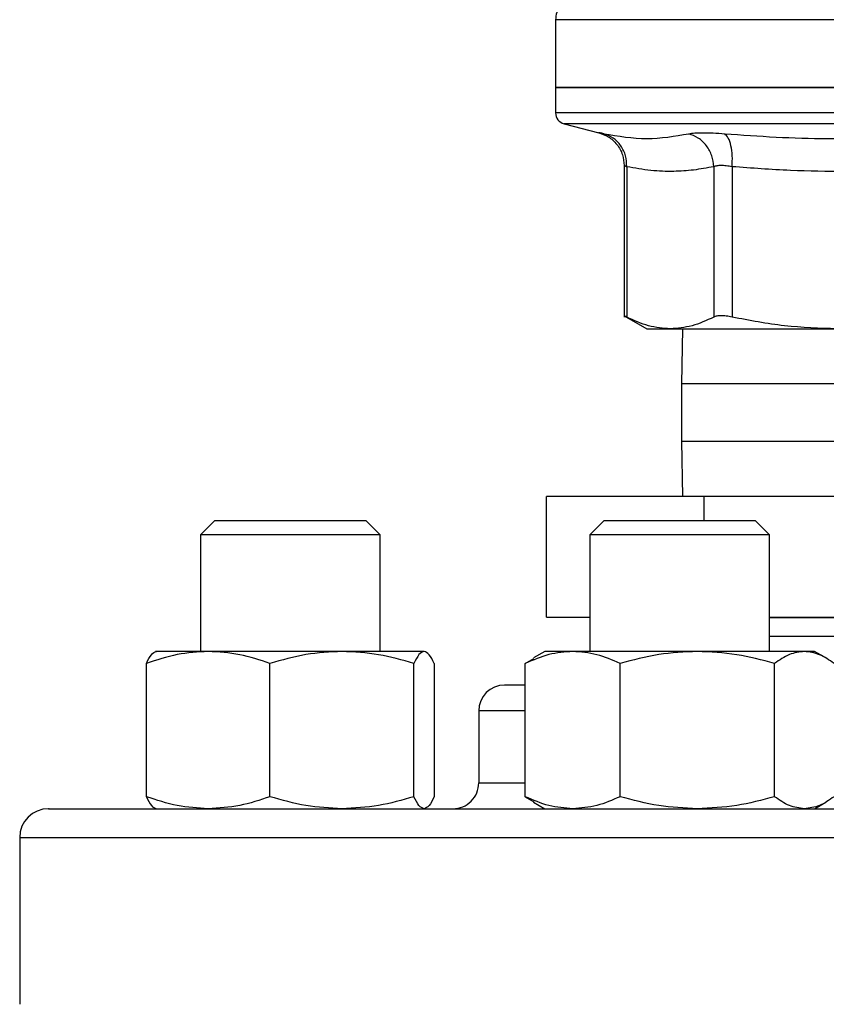
# Model space of a CAD drawing. Extents: x 0.4 to 10.6, y 0.4 to 8.1.
# Drawn here: x 7 to 7.1, y 6.3 to 6.5 of the extents above; entities that cross this region are included whole.
import ezdxf

# ---------------------------------------------------------------- set-up
doc = ezdxf.new("R2010")
doc.units = 0
doc.linetypes.add('SLD-SOLID', pattern=[0])
doc.layers.get('0').update_dxf_attribs({"linetype": 'CONTINUOUS'})

msp = doc.modelspace()

# ---------------------------------------------------------------- linework, layer by layer
at = {"color": 7, "linetype": 'SLD-SOLID'}
for p, q in [((7.06839743286075, 6.459985829696643), (7.06839743286075, 6.45211305203693)), ((7.06839743286075, 6.452116299029714), (7.06839743286075, 6.449194152807378)), ((7.114657275380435, 6.452116299029714), (7.06839743286075, 6.452116299029714)), ((7.069381656047125, 6.447925142072791), (7.073392120654072, 6.446889547792637)), ((7.076345082142771, 6.443079161420684), (7.076345082142771, 6.425513259491663)), ((7.076644806095017, 6.442950831008717), (7.076644769022621, 6.425518476944019)), ((7.086713027711108, 6.442950846380371), (7.086713027711108, 6.42551847694402)), ((7.088843814265618, 6.442950830597693), (7.088843721018785, 6.425518476944019)), ((7.076340525826327, 6.425676900287216), (7.078961737322231, 6.424163543124465)), ((7.078961737322232, 6.424163543124465), (7.081678898158897, 6.424163543124465)), ((7.081678898158718, 6.424163543124576), (7.100997183862043, 6.424163543124576)), ((7.083078554144347, 6.424163543124576), (7.082990608713769, 6.41778559036828)), ((7.082990608713768, 6.41778559036828), (7.082990608713768, 6.411118923701645)), ((7.082990608713768, 6.411118923701645), (7.083078554144343, 6.404740970945723)), ((7.067337969551925, 6.390740970945724), (7.067337969551925, 6.404740970945723)), ((7.085602539854441, 6.404740970945725), (7.067337969551925, 6.404740970945723)), ((7.085602539854436, 6.401949632362916), (7.085602539854441, 6.404740970945725)), ((7.132921845682923, 6.404740970945725), (7.085602539854441, 6.404740970945725)), ((7.028917314337463, 6.401949632362916), (7.027250647670797, 6.400282965696249)), ((7.028917314337463, 6.401949632362916), (7.029583368427991, 6.401949632362916)), ((7.029583368427991, 6.401949632362916), (7.046417314337464, 6.401949632362916)), ((7.04808398100413, 6.400282965696249), (7.046417314337464, 6.401949632362916)), ((7.074016989349861, 6.401949632362916), (7.072350322683194, 6.400282965696249)), ((7.074016989349861, 6.401949632362916), (7.079418509316667, 6.401949632362916)), ((7.079418509316667, 6.401949632362916), (7.091516989349861, 6.401949632362916)), ((7.093183656016528, 6.400282965696249), (7.091516989349861, 6.401949632362916)), ((7.027250647670798, 6.400282965696249), (7.027250647670798, 6.386762788531025)), ((7.028043569207138, 6.400282965696249), (7.027250647670797, 6.400282965696249)), ((7.04808398100413, 6.400282965696249), (7.028043569207138, 6.400282965696249)), ((7.048083981004131, 6.386762788531025), (7.048083981004131, 6.400282965696249)), ((7.072350322683194, 6.400282965696249), (7.072350322683194, 6.386762788531025)), ((7.078780703596058, 6.400282965696249), (7.072350322683194, 6.400282965696249)), ((7.093183656016528, 6.400282965696249), (7.078780703596058, 6.400282965696249)), ((7.093183656016528, 6.386762788531025), (7.093183656016528, 6.400282965696249)), ((7.067337969551925, 6.390740970945724), (7.072350322683194, 6.390740970945724)), ((7.093183656016528, 6.390740970945724), (7.132921845682923, 6.390740970945724)), ((7.093183656016528, 6.390712147122759), (7.136130894744343, 6.390712147122759)), ((7.136130894744343, 6.388480660524878), (7.093183656016528, 6.388480660524878)), ((7.028155417009259, 6.38676278853103), (7.022042314337474, 6.386762788531029)), ((7.043646742968186, 6.386762788531027), (7.028155417009259, 6.38676278853103)), ((7.053158640296476, 6.38676278853103), (7.043646742968186, 6.386762788531027)), ((7.067141989349868, 6.386762788531025), (7.065854611220286, 6.386019520421362)), ((7.070370843407868, 6.386762788531029), (7.067141989349905, 6.386762788531029)), ((7.084806461103361, 6.38676278853103), (7.070370843407868, 6.386762788531029)), ((7.09720260704536, 6.386762788531027), (7.084806461103361, 6.38676278853103)), ((7.098391989349905, 6.386762788531029), (7.09720260704536, 6.386762788531027)), ((7.099679367479433, 6.386019520421375), (7.098391989349869, 6.386762788531025)), ((7.020998498809808, 6.369929190581241), (7.020998498812658, 6.385367219820433)), ((7.035312335160672, 6.369929190558531), (7.035312335205765, 6.385367219820446)), ((7.051981150678063, 6.369929190558536), (7.051981150730597, 6.385367219820449)), ((7.054336129862313, 6.385367219820455), (7.054336129860002, 6.369929190569899)), ((7.064879146924862, 6.385367219820449), (7.065877529430551, 6.385964903903957)), ((7.064879146916497, 6.369929190581253), (7.064879146924862, 6.385367219820449)), ((7.075862539904121, 6.369929190581241), (7.075862539890817, 6.385367219820433)), ((7.093750382259468, 6.369929190558531), (7.093750382315829, 6.385367219820448)), ((7.059490608713507, 6.379866955197732), (7.059490608713507, 6.371533621864373)), ((7.064879146916497, 6.369929190581253), (7.065877529430578, 6.369331506491052)), ((7.065854611220291, 6.369276889974022), (7.067141989349864, 6.368533621864365)), ((7.098391989349864, 6.368533621864365), (7.099679367479439, 6.369276889974023)), ((7.006323942046708, 6.365200288531012), (7.006323942046708, 6.345866955197562))]:
    msp.add_line(p, q, dxfattribs=at)
at = {"color": 8, "linetype": 'SLD-SOLID'}
for p, q in [((7.114657275380434, 6.459985829696643), (7.068397432860749, 6.459985829696643)), ((7.114657275380435, 6.447925142072791), (7.069381656046878, 6.447925142072791)), ((7.126775584071997, 6.41778559036828), (7.082990608713769, 6.41778559036828)), ((7.082990608713769, 6.411118923701645), (7.126775584071997, 6.411118923701647)), ((7.064879146924857, 6.379866955197732), (7.059490608713499, 6.379866955197732)), ((7.05949060871352, 6.371533621864373), (7.064879146924857, 6.371533621864373)), ((7.006323942046695, 6.365200288531012), (7.222990608714174, 6.365200288531014))]:
    msp.add_line(p, q, dxfattribs=at)
at = {"color": 7, "linetype": 'SLD-SOLID'}
for centre, radius, start, end in [((7.07102210477676, 6.459985829687851), 0.002624671916009981, 143.3968394991975, 179.9999998080716), ((7.069709768818756, 6.449195798468297), 0.001312335958005541, 179.9529239029605, 255.521189977173), ((7.062490608713507, 6.379866955197732), 0.003000000000012548, 90, 179.9999999999322), ((7.056490608713506, 6.371533621864373), 0.003000000000013436, 270.0000000000008, 6.785183320425113e-11), ((7.00965727538004, 6.365200288531012), 0.003333333333347177, 90, 180)]:
    msp.add_arc(centre, radius, start, end, dxfattribs=at)
msp.add_open_spline([(7.06839743286075, 6.452116299029714), (7.068569598659354, 6.452116299029714), (7.068913930256564, 6.452116299029714), (7.071664662693135, 6.452116299029714), (7.075939941166713, 6.452116299029714), (7.08173730497251, 6.452116299029714), (7.08879060117211, 6.452116299029714), (7.096840393692992, 6.452116299029714), (7.105574224441925, 6.452116299029714), (7.111629591734265, 6.452116299029714), (7.114657275380435, 6.452116299029714)], degree=3, dxfattribs=at)
at = {"color": 8, "linetype": 'SLD-SOLID'}
msp.add_open_spline([(7.114472907922272, 6.449195798468297), (7.111449773339347, 6.449195798468297), (7.105403504173498, 6.449195798468297), (7.096690879874606, 6.449195798468297), (7.088665772090922, 6.449195798468297), (7.08163962522829, 6.449195798468297), (7.075869711674876, 6.449195798468297), (7.071621606216322, 6.449195798468297), (7.068901817040627, 6.449195798468297), (7.068570927136696, 6.449195798468297), (7.068406324450119, 6.449195798468297)], degree=3, knots=[0, 0, 0, 0, 0.1251584858150628, 0.2503169716301263, 0.3754754574451892, 0.5006339432602527, 0.6257924290753154, 0.7509509148903786, 0.8761094007054412, 1, 1, 1, 1], dxfattribs=at)
at = {"color": 7, "linetype": 'SLD-SOLID'}
for points, knots in [([(7.073313980259426, 6.446908869108286), (7.07371969618311, 6.446771506220486), (7.074555234564454, 6.446488618716621), (7.075549720023978, 6.445564844228035), (7.076221292618158, 6.444384195695118), (7.076304615471256, 6.443504801919628), (7.076345101746843, 6.443077507636955)], [0, 0, 0, 0, 0.242625874587506, 0.4996679171087912, 0.7568904347327491, 1, 1, 1, 1]), ([(7.073989220216852, 6.446762810052536), (7.073819682384644, 6.446798873844584), (7.073480644432493, 6.446870993406593), (7.073347867402688, 6.446898823144126), (7.073480635364043, 6.446870995431583), (7.073819671969559, 6.446798876092059), (7.073989220216356, 6.446762810052649)], [0, 0, 0, 0, 0.2500277935697956, 0.4999999705595068, 0.749955824795485, 1, 1, 1, 1]), ([(7.076644783673111, 6.44295084630172), (7.076621020975479, 6.443374093637961), (7.07657211600302, 6.444245160536229), (7.075995407225421, 6.445416689762324), (7.075114643731999, 6.446337290252768), (7.074357235341278, 6.446623648286885), (7.073989214046013, 6.446762788354405)], [0, 0, 0, 0, 0.2429475834695897, 0.4999998342675564, 0.757052191553346, 1, 1, 1, 1]), ([(7.073989220215855, 6.446762810052763), (7.075650863581397, 6.446488300595698), (7.078974141472553, 6.445939283141956), (7.082204816247909, 6.446488301565274), (7.083820149338786, 6.446762810046737)], [0, 0, 0, 0, 0.5000013300012278, 0.9999999999999999, 0.9999999999999999, 0.9999999999999999, 0.9999999999999999]), ([(7.076644806093799, 6.442950831008717), (7.076621041601409, 6.443374079924309), (7.076572132949531, 6.444245149818472), (7.075995421920938, 6.44541668649217), (7.075114656203096, 6.44633729797827), (7.074357243598204, 6.446623665457837), (7.073989220233929, 6.446762810122936)], [0, 0, 0, 0, 0.2429477279233887, 0.4999999854759891, 0.757052250921051, 1, 1, 1, 1]), ([(7.086713042239415, 6.442950846622282), (7.086662928561383, 6.443374093938232), (7.086559791785711, 6.444245160784512), (7.08591014488467, 6.445416689920993), (7.084972065966119, 6.446337290360411), (7.084196829423565, 6.44662364842593), (7.083820145510495, 6.446762788508652)], [0, 0, 0, 0, 0.2429475893855417, 0.4999998405732314, 0.7570521947164602, 1, 1, 1, 1]), ([(7.083820149315669, 6.446762810052559), (7.084035995830761, 6.446798873553058), (7.08446763322152, 6.446870991257857), (7.085447065702029, 6.446898823114187), (7.08661429878544, 6.44687099766206), (7.087525442024543, 6.446798876421917), (7.087981086276618, 6.446762810052642)], [0, 0, 0, 0, 0.2500259391063023, 0.4999874282516176, 0.7499538552171595, 1, 1, 1, 1]), ([(7.087981086275701, 6.446762810052758), (7.091946346155334, 6.446488300606431), (7.099876845740701, 6.445939283110389), (7.107768987706155, 6.446488301533636), (7.111715048650718, 6.446762810046953)], [0, 0, 0, 0, 0.500001271918658, 1, 1, 1, 1]), ([(7.088843814265054, 6.442950830597693), (7.088860314984155, 6.443374079548227), (7.08889427438517, 6.44424514951516), (7.088728312546348, 6.445416686296119), (7.088420785017573, 6.446337297884995), (7.088124870039147, 6.446623665426888), (7.087981086287447, 6.44676281012229)], [0, 0, 0, 0, 0.2429477274074475, 0.4999999849078001, 0.7570522506079249, 1, 1, 1, 1]), ([(7.076644806096153, 6.442950831008717), (7.076559360906121, 6.442986994735003), (7.076389637050558, 6.443058828469057), (7.076322949351701, 6.443086800519876), (7.076389664708852, 6.443058819394437), (7.0765593535398, 6.442986998584433), (7.076644769022656, 6.442950846475121)], [0, 0, 0, 0, 0.2517413114327252, 0.500045771620564, 0.7483403498916495, 1, 1, 1, 1]), ([(7.086713027711093, 6.442950846380371), (7.085933698993705, 6.442805331880861), (7.084395610165412, 6.442518143405629), (7.081970270735049, 6.442363467049722), (7.079390834553112, 6.442450586934296), (7.077577033266097, 6.442781007161126), (7.076644806095017, 6.442950831008717)], [0, 0, 0, 0, 0.2325262800769767, 0.4589155585969936, 0.7219024918906852, 1, 1, 1, 1]), ([(7.088843814266068, 6.442950830597693), (7.088611531611236, 6.442986756759666), (7.088148501694945, 6.443058371610904), (7.087550689544064, 6.443085734627838), (7.087047719710903, 6.443058383290037), (7.086824834713011, 6.442986770093729), (7.086713027711108, 6.442950846380371)], [0, 0, 0, 0, 0.2508404619429985, 0.5000228630062272, 0.7491937760009193, 0.9999999999999999, 0.9999999999999999, 0.9999999999999999, 0.9999999999999999]), ([(7.113150651424984, 6.442950841293625), (7.111264539256928, 6.44280504176641), (7.107542825654264, 6.442517347273535), (7.101690359687845, 6.442363568648289), (7.095467737850391, 6.442451062874133), (7.091097257449904, 6.442780810796594), (7.088843814265618, 6.442950830597693)], [0, 0, 0, 0, 0.2330998001210523, 0.4599571073140387, 0.7215509819906475, 1, 1, 1, 1]), ([(7.076644769022656, 6.425518476944019), (7.076562976014211, 6.4255610075368), (7.076400984439836, 6.425645239646789), (7.076320186031866, 6.425687249541165), (7.076345155299882, 6.425674264890282), (7.076345191868424, 6.425674245873716)], [0, 0, 0, 0, 0.5045550038882645, 0.9992743999872794, 1, 1, 1, 1]), ([(7.081678898159259, 6.424163543124203), (7.080837148505921, 6.424225318312035), (7.07914622243232, 6.4243494137309), (7.077481024747355, 6.425127649834964), (7.076644769022621, 6.425518476944019)], [0, 0, 0, 0, 0.4978039350618012, 1, 1, 1, 1]), ([(7.086713027711093, 6.42551847694402), (7.085876332620579, 6.425127477582016), (7.084211129024399, 6.42434930456404), (7.082520204101724, 6.424225260325967), (7.081678898159259, 6.424163543124203)], [0, 0, 0, 0, 0.5024581333083178, 1, 1, 1, 1]), ([(7.08884372101874, 6.425518476944019), (7.088610694764298, 6.42556291052913), (7.088149190692153, 6.425650910400722), (7.087551304190359, 6.425685847104923), (7.087047920198168, 6.425651061580294), (7.086825381323462, 6.425562957974212), (7.086713027711108, 6.42551847694402)], [0, 0, 0, 0, 0.252276311169898, 0.4996284439687121, 0.7473764891039023, 1, 1, 1, 1]), ([(7.100997183862318, 6.424163543124203), (7.098965023112822, 6.424225318158904), (7.094882766456874, 6.424349413433672), (7.090862623586033, 6.425127649395773), (7.088843721018785, 6.425518476944019)], [0, 0, 0, 0, 0.4978032791091241, 1, 1, 1, 1]), ([(7.028155417009259, 6.38676278853103), (7.02695619180611, 6.386692465184955), (7.024531117618702, 6.386550257256959), (7.022184625436404, 6.385764441337217), (7.020998498812658, 6.385367219820433)], [0, 0, 0, 0, 0.4945107285273596, 0.9999999999999999, 0.9999999999999999, 0.9999999999999999, 0.9999999999999999]), ([(7.020998498812658, 6.385367219820433), (7.021189728294678, 6.385757278504975), (7.021575693393871, 6.386544547482965), (7.021974681903393, 6.386689602285533), (7.022175988378537, 6.386762788531029)], [0, 0, 0, 0, 0.4954579634754104, 1, 1, 1, 1]), ([(7.035312335205765, 6.385367219820446), (7.034150020227101, 6.385757278504983), (7.031804079573523, 6.386544547482956), (7.029378981121172, 6.386689602285531), (7.028155417009259, 6.38676278853103)], [0, 0, 0, 0, 0.4954579634787638, 1, 1, 1, 1]), ([(7.043646742968186, 6.386762788531027), (7.042250215640712, 6.386692465184951), (7.039426156936008, 6.386550257256954), (7.036693608914442, 6.385764441337222), (7.035312335205765, 6.385367219820446)], [0, 0, 0, 0, 0.49451072853009, 0.9999999999999999, 0.9999999999999999, 0.9999999999999999, 0.9999999999999999]), ([(7.051981150730597, 6.385367219820449), (7.050627606269899, 6.385757278504984), (7.047895700517103, 6.386544547482953), (7.045071613555237, 6.386689602285528), (7.043646742968186, 6.386762788531027)], [0, 0, 0, 0, 0.4954579634798162, 1, 1, 1, 1]), ([(7.053158640296476, 6.38676278853103), (7.052961338172146, 6.386692465184955), (7.052562353654831, 6.386550257256961), (7.052176297815545, 6.385764441337225), (7.051981150730597, 6.385367219820449)], [0, 0, 0, 0, 0.4945107285304963, 0.9999999999999999, 0.9999999999999999, 0.9999999999999999, 0.9999999999999999]), ([(7.054336129862313, 6.385367219820455), (7.054144900380283, 6.385757278504988), (7.053758935281068, 6.386544547482957), (7.053359946771595, 6.386689602285531), (7.053158640296476, 6.38676278853103)], [0, 0, 0, 0, 0.4954579634764332, 1, 1, 1, 1]), ([(7.070370843407868, 6.386762788531029), (7.069450645544823, 6.386692465184955), (7.067589820672982, 6.386550257256966), (7.065789293894417, 6.385764441337225), (7.064879146924862, 6.385367219820449)], [0, 0, 0, 0, 0.4945107285329238, 1, 1, 1, 1]), ([(7.075862539890817, 6.385367219820433), (7.074970664239155, 6.385757278504975), (7.073170560663452, 6.386544547482965), (7.071309717172464, 6.386689602285533), (7.070370843407868, 6.386762788531029)], [0, 0, 0, 0, 0.4954579634754087, 0.9999999999999999, 0.9999999999999999, 0.9999999999999999, 0.9999999999999999]), ([(7.084806461103361, 6.386762788531032), (7.083307802681057, 6.386692465184955), (7.080277214392777, 6.386550257256961), (7.07734482916386, 6.385764441337217), (7.075862539890817, 6.385367219820433)], [0, 0, 0, 0, 0.494510728527361, 1, 1, 1, 1]), ([(7.093750382315829, 6.385367219820448), (7.092297850191275, 6.385757278504983), (7.089366154201658, 6.386544547482956), (7.086335535589738, 6.386689602285532), (7.084806461103361, 6.38676278853103)], [0, 0, 0, 0, 0.4954579634787634, 1, 1, 1, 1]), ([(7.09720260704536, 6.386762788531027), (7.096624146486104, 6.386692465184951), (7.095454383069695, 6.386550257256955), (7.094322524619318, 6.385764441337222), (7.093750382315829, 6.385367219820448)], [0, 0, 0, 0, 0.4945107285300889, 1, 1, 1, 1]), ([(7.100654831774889, 6.385367219820449), (7.100094175301995, 6.385757278504984), (7.09896258288807, 6.386544547482953), (7.097792807767143, 6.386689602285529), (7.09720260704536, 6.386762788531027)], [0, 0, 0, 0, 0.4954579634798169, 1, 1, 1, 1]), ([(7.064879146923507, 6.382866955197692), (7.064711111917103, 6.382866955197692), (7.063808774952072, 6.382866955197692), (7.062973010778306, 6.382866955197692), (7.062412605827984, 6.382866955197692), (7.062514439515879, 6.382866955197692), (7.062525491087559, 6.382866955197692)], [0, 0, 0, 0, 0.09606818530361637, 0.515879855144068, 0.9474605251642599, 1, 1, 1, 1]), ([(7.028155417009247, 6.368533621864366), (7.026956191822122, 6.368603945207938), (7.024531117638809, 6.368746153132532), (7.02218462545026, 6.369531969057356), (7.020998498809808, 6.369929190581241)], [0, 0, 0, 0, 0.4945107227549479, 1, 1, 1, 1]), ([(7.020998498809808, 6.369929190581241), (7.021189728291774, 6.369539131895932), (7.02157569339187, 6.368751862914338), (7.021974681902369, 6.368606808110624), (7.022175988378522, 6.368533621864363)], [0, 0, 0, 0, 0.4954579621813948, 1, 1, 1, 1]), ([(7.035312335160672, 6.369929190558531), (7.034150020181237, 6.369539131876046), (7.031804079541862, 6.368751862907502), (7.029378981105183, 6.368606808107888), (7.028155417009247, 6.368533621864366)], [0, 0, 0, 0, 0.4954579668065865, 0.9999999999999999, 0.9999999999999999, 0.9999999999999999, 0.9999999999999999]), ([(7.043646742968175, 6.368533621864364), (7.042250215637135, 6.36860394521288), (7.039426156928863, 6.368746153145623), (7.036693608880933, 6.369531969050012), (7.035312335160672, 6.369929190558531)], [0, 0, 0, 0, 0.4945107291680234, 1, 1, 1, 1]), ([(7.051981150678063, 6.369929190558536), (7.050627606216472, 6.369539131876052), (7.047895700480222, 6.368751862907512), (7.045071613536616, 6.368606808107891), (7.043646742968175, 6.368533621864364)], [0, 0, 0, 0, 0.4954579668068159, 1, 1, 1, 1]), ([(7.053158640296458, 6.368533621864369), (7.052961338175351, 6.368603945212882), (7.052562353665067, 6.368746153145621), (7.052176297783923, 6.369531969050016), (7.051981150678063, 6.369929190558536)], [0, 0, 0, 0, 0.4945107291696055, 1, 1, 1, 1]), ([(7.054336129860002, 6.369929190569899), (7.054144900377944, 6.369539131885998), (7.053758935279466, 6.368751862910918), (7.053359946770777, 6.368606808109258), (7.053158640296458, 6.368533621864368)], [0, 0, 0, 0, 0.4954579644924242, 1, 1, 1, 1]), ([(7.070370843407857, 6.368533621864364), (7.069450645557612, 6.368603945207935), (7.067589820689923, 6.368746153132526), (7.065789293901457, 6.369531969057361), (7.064879146916497, 6.369929190581253)], [0, 0, 0, 0, 0.4945107227563506, 1, 1, 1, 1]), ([(7.075862539904121, 6.369929190581241), (7.074970664252713, 6.369539131895932), (7.073170560672822, 6.368751862914339), (7.071309717177201, 6.368606808110624), (7.070370843407857, 6.368533621864364)], [0, 0, 0, 0, 0.4954579621813962, 0.9999999999999999, 0.9999999999999999, 0.9999999999999999, 0.9999999999999999]), ([(7.08480646110335, 6.368533621864366), (7.083307802699709, 6.368603945207938), (7.080277214413793, 6.368746153132533), (7.077344829190998, 6.369531969057356), (7.075862539904121, 6.369929190581241)], [0, 0, 0, 0, 0.4945107227549478, 1, 1, 1, 1]), ([(7.093750382259468, 6.369929190558531), (7.092297850133949, 6.369539131876046), (7.08936615416208, 6.368751862907502), (7.086335535569755, 6.368606808107888), (7.08480646110335, 6.368533621864366)], [0, 0, 0, 0, 0.4954579668065876, 1, 1, 1, 1]), ([(7.097202607045355, 6.368533621864364), (7.096624146487661, 6.36860394521288), (7.095454383075922, 6.368746153145623), (7.094322524583492, 6.369531969050012), (7.093750382259468, 6.369929190558531)], [0, 0, 0, 0, 0.4945107291680247, 1, 1, 1, 1]), ([(7.100654831753119, 6.369929190558536), (7.10009417527986, 6.369539131876052), (7.098962582872795, 6.368751862907512), (7.09779280775943, 6.368606808107891), (7.097202607045355, 6.368533621864364)], [0, 0, 0, 0, 0.4954579668068161, 0.9999999999999999, 0.9999999999999999, 0.9999999999999999, 0.9999999999999999]), ([(7.009727040986801, 6.368533621864359), (7.009704757359544, 6.368533621864359), (7.009543372901869, 6.368533621864359), (7.010220599311084, 6.368533621864359), (7.011772474808143, 6.368533621864359), (7.014210429712023, 6.368533621864359), (7.016503412362235, 6.368533621864359), (7.017649924466387, 6.368533621864359)], [0, 0, 0, 0, 0.04006118506449782, 0.290134660328881, 0.534017534168277, 0.7670045443438824, 1, 1, 1, 1]), ([(7.017649924466387, 6.368533621864359), (7.018953110716251, 6.368533621864359), (7.02155953045794, 6.368533621864359), (7.026544283791377, 6.368533621864359), (7.032371842873548, 6.368533621864359), (7.039178222983766, 6.368533621864359), (7.04686926218911, 6.368533621864359), (7.055378272964867, 6.368533621864359), (7.06459993131977, 6.368533621864359), (7.074403769641475, 6.368533621864359), (7.084637316791566, 6.368533621864359), (7.095134617631528, 6.368533621864359), (7.105724875016402, 6.368533621864359), (7.116241417373218, 6.368533621864359), (7.126529860940974, 6.368533621864359), (7.136401821898664, 6.368533621864359), (7.145851914593857, 6.368533621864359), (7.154894593923743, 6.368533621864359), (7.163602850470649, 6.368533621864359), (7.172028684012091, 6.368533621864359), (7.18014949239336, 6.368533621864359), (7.187896794066617, 6.36853362186436), (7.19507741877722, 6.36853362186436), (7.201545448666025, 6.36853362186436), (7.207169597629974, 6.36853362186436), (7.211836482105979, 6.36853362186436), (7.21547405988528, 6.36853362186436), (7.21799444279489, 6.36853362186436), (7.219445842972202, 6.36853362186436), (7.219543306459586, 6.36853362186436), (7.219587509774069, 6.36853362186436)], [0, 0, 0, 0, 0.03328433983788863, 0.06656988627034605, 0.1014108059232698, 0.1371361101311883, 0.1736018767632757, 0.2106434249657629, 0.2480790230172169, 0.2857148025103585, 0.3233505820035001, 0.3607861800549541, 0.3978277282574412, 0.4342934948895286, 0.4700187990974469, 0.504859718750371, 0.5381434561833255, 0.5714296100841199, 0.6047133475313075, 0.6379995014461541, 0.6728404210990782, 0.7085657253069965, 0.7450314919390839, 0.7820730401415706, 0.8195086381930243, 0.8571444176861661, 0.894780197179308, 0.9322157952307617, 0.9692573434332485, 1, 1, 1, 1])]:
    msp.add_open_spline(points, degree=3, knots=knots, dxfattribs=at)

doc.saveas('drawing.dxf')
